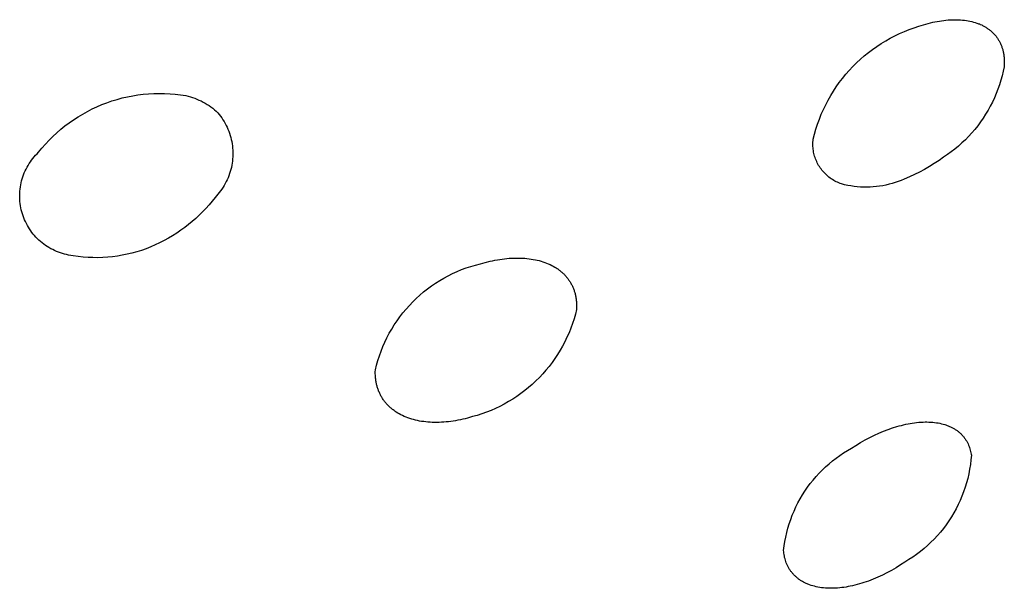
# Model space of a CAD drawing. Units: millimetres. Extents: x -383 to 414, y -1226 to 1350.
# Drawn here: x -223 to -204, y -345 to -334 of the extents above; entities that cross this region are included whole.
import ezdxf

# ---------------------------------------------------------------- set-up
doc = ezdxf.new("R2010")
doc.units = ezdxf.units.MM
doc.header["$MEASUREMENT"] = 0
doc.layers.add('Default', color=255, linetype='Continuous')

msp = doc.modelspace()

# ---------------------------------------------------------------- linework, layer by layer
at = {"layer": 'Default', "color": 7, "true_color": 0xffffff}
for p, q in [((-205.197, -333.9), (-205.105, -333.871)), ((-205.105, -333.871), (-205.059, -333.858)), ((-205.059, -333.858), (-205.013, -333.845)), ((-205.013, -333.845), (-204.966, -333.834)), ((-204.966, -333.834), (-204.919, -333.823)), ((-204.919, -333.823), (-204.876, -333.814)), ((-204.876, -333.814), (-204.833, -333.805)), ((-204.833, -333.805), (-204.789, -333.798)), ((-204.789, -333.798), (-204.746, -333.791)), ((-204.746, -333.791), (-204.702, -333.785)), ((-204.702, -333.785), (-204.658, -333.781)), ((-204.658, -333.781), (-204.614, -333.777)), ((-204.614, -333.777), (-204.57, -333.774)), ((-204.57, -333.774), (-204.531, -333.772)), ((-204.531, -333.772), (-204.491, -333.771)), ((-204.491, -333.771), (-204.451, -333.771)), ((-204.451, -333.771), (-204.411, -333.773)), ((-204.411, -333.773), (-204.372, -333.775)), ((-204.372, -333.775), (-204.332, -333.778)), ((-204.332, -333.778), (-204.293, -333.782)), ((-204.293, -333.782), (-204.253, -333.787)), ((-204.253, -333.787), (-204.218, -333.793)), ((-204.218, -333.793), (-204.184, -333.8)), ((-204.184, -333.8), (-204.149, -333.808)), ((-204.149, -333.808), (-204.115, -333.817)), ((-204.115, -333.817), (-204.081, -333.827)), ((-204.081, -333.827), (-204.047, -333.838)), ((-204.047, -333.838), (-204.03, -333.844)), ((-204.03, -333.844), (-204.014, -333.85)), ((-204.014, -333.85), (-203.997, -333.856)), ((-203.997, -333.856), (-203.981, -333.863)), ((-203.981, -333.863), (-203.951, -333.876)), ((-203.951, -333.876), (-203.937, -333.883)), ((-205.669, -334.091), (-205.576, -334.046)), ((-205.576, -334.046), (-205.481, -334.005)), ((-205.481, -334.005), (-205.385, -333.967)), ((-205.385, -333.967), (-205.287, -333.932)), ((-205.287, -333.932), (-205.197, -333.9)), ((-203.937, -333.883), (-203.923, -333.891)), ((-203.923, -333.891), (-203.908, -333.898)), ((-203.908, -333.898), (-203.894, -333.906)), ((-203.894, -333.906), (-203.88, -333.914)), ((-203.88, -333.914), (-203.866, -333.922)), ((-203.866, -333.922), (-203.853, -333.931)), ((-203.853, -333.931), (-203.839, -333.94)), ((-203.839, -333.94), (-203.826, -333.949)), ((-203.826, -333.949), (-203.813, -333.958)), ((-203.813, -333.958), (-203.8, -333.968)), ((-203.8, -333.968), (-203.787, -333.978)), ((-203.787, -333.978), (-203.775, -333.988)), ((-203.775, -333.988), (-203.763, -333.998)), ((-203.763, -333.998), (-203.751, -334.009)), ((-203.751, -334.009), (-203.74, -334.019)), ((-203.74, -334.019), (-203.729, -334.03)), ((-203.729, -334.03), (-203.718, -334.041)), ((-203.718, -334.041), (-203.707, -334.052)), ((-203.707, -334.052), (-203.697, -334.063)), ((-203.697, -334.063), (-203.687, -334.075)), ((-206.027, -334.3), (-205.94, -334.243)), ((-205.94, -334.243), (-205.851, -334.189)), ((-205.851, -334.189), (-205.761, -334.139)), ((-205.761, -334.139), (-205.669, -334.091)), ((-203.687, -334.075), (-203.677, -334.087)), ((-203.677, -334.087), (-203.667, -334.099)), ((-203.667, -334.099), (-203.658, -334.111)), ((-203.658, -334.111), (-203.649, -334.123)), ((-203.649, -334.123), (-203.64, -334.136)), ((-203.64, -334.136), (-203.631, -334.149)), ((-203.631, -334.149), (-203.623, -334.162)), ((-203.623, -334.162), (-203.615, -334.175)), ((-203.615, -334.175), (-203.607, -334.188)), ((-203.607, -334.188), (-203.6, -334.202)), ((-203.6, -334.202), (-203.592, -334.216)), ((-203.592, -334.216), (-203.585, -334.23)), ((-203.585, -334.23), (-203.579, -334.245)), ((-203.579, -334.245), (-203.572, -334.259)), ((-203.572, -334.259), (-203.566, -334.274)), ((-206.274, -334.487), (-206.194, -334.422)), ((-206.194, -334.422), (-206.111, -334.359)), ((-206.111, -334.359), (-206.027, -334.3)), ((-203.566, -334.274), (-203.56, -334.288)), ((-203.56, -334.288), (-203.555, -334.303)), ((-203.555, -334.303), (-203.549, -334.318)), ((-203.549, -334.318), (-203.545, -334.333)), ((-203.545, -334.333), (-203.54, -334.349)), ((-203.54, -334.349), (-203.535, -334.364)), ((-203.535, -334.364), (-203.531, -334.379)), ((-203.531, -334.379), (-203.528, -334.395)), ((-203.528, -334.395), (-203.524, -334.41)), ((-203.524, -334.41), (-203.521, -334.426)), ((-203.521, -334.426), (-203.518, -334.443)), ((-203.518, -334.443), (-203.515, -334.46)), ((-203.515, -334.46), (-203.512, -334.477)), ((-206.502, -334.699), (-206.428, -334.625)), ((-206.428, -334.625), (-206.352, -334.555)), ((-206.352, -334.555), (-206.274, -334.487)), ((-203.512, -334.477), (-203.51, -334.494)), ((-203.51, -334.494), (-203.508, -334.511)), ((-203.508, -334.511), (-203.506, -334.528)), ((-203.506, -334.528), (-203.504, -334.563)), ((-203.504, -334.563), (-203.503, -334.598)), ((-203.503, -334.632), (-203.504, -334.667)), ((-203.503, -334.598), (-203.503, -334.632)), ((-206.706, -334.932), (-206.641, -334.852)), ((-206.641, -334.852), (-206.572, -334.774)), ((-206.572, -334.774), (-206.502, -334.699)), ((-203.525, -334.792), (-203.546, -334.882)), ((-203.506, -334.702), (-203.525, -334.792)), ((-203.504, -334.667), (-203.506, -334.702)), ((-206.829, -335.099), (-206.769, -335.014)), ((-206.769, -335.014), (-206.706, -334.932)), ((-203.571, -334.97), (-203.599, -335.058)), ((-203.546, -334.882), (-203.571, -334.97)), ((-220.547, -335.246), (-220.442, -335.236)), ((-220.442, -335.236), (-220.336, -335.23)), ((-220.336, -335.23), (-220.23, -335.228)), ((-220.23, -335.228), (-220.124, -335.23)), ((-220.124, -335.23), (-220.018, -335.235)), ((-220.018, -335.235), (-219.913, -335.244)), ((-206.94, -335.273), (-206.886, -335.185)), ((-206.886, -335.185), (-206.829, -335.099)), ((-203.663, -335.231), (-203.699, -335.316)), ((-203.629, -335.145), (-203.663, -335.231)), ((-203.599, -335.058), (-203.629, -335.145)), ((-221.366, -335.451), (-221.267, -335.413)), ((-221.267, -335.413), (-221.167, -335.379)), ((-221.167, -335.379), (-221.066, -335.348)), ((-221.066, -335.348), (-220.964, -335.32)), ((-220.964, -335.32), (-220.861, -335.296)), ((-220.861, -335.296), (-220.757, -335.276)), ((-220.757, -335.276), (-220.652, -335.259)), ((-220.652, -335.259), (-220.547, -335.246)), ((-219.913, -335.244), (-219.808, -335.256)), ((-219.808, -335.256), (-219.703, -335.272)), ((-219.703, -335.272), (-219.659, -335.283)), ((-219.659, -335.283), (-219.615, -335.296)), ((-219.615, -335.296), (-219.572, -335.31)), ((-219.572, -335.31), (-219.529, -335.325)), ((-219.529, -335.325), (-219.487, -335.342)), ((-219.487, -335.342), (-219.445, -335.36)), ((-219.445, -335.36), (-219.404, -335.379)), ((-219.404, -335.379), (-219.363, -335.4)), ((-219.363, -335.4), (-219.324, -335.422)), ((-219.324, -335.422), (-219.285, -335.446)), ((-207.039, -335.455), (-206.991, -335.363)), ((-206.991, -335.363), (-206.94, -335.273)), ((-203.738, -335.4), (-203.78, -335.482)), ((-203.699, -335.316), (-203.738, -335.4)), ((-221.747, -335.637), (-221.654, -335.585)), ((-221.654, -335.585), (-221.56, -335.537)), ((-221.56, -335.537), (-221.464, -335.493)), ((-221.464, -335.493), (-221.366, -335.451)), ((-219.285, -335.446), (-219.246, -335.47)), ((-219.246, -335.47), (-219.209, -335.496)), ((-219.209, -335.496), (-219.172, -335.523)), ((-219.172, -335.523), (-219.137, -335.552)), ((-219.137, -335.552), (-219.102, -335.581)), ((-219.102, -335.581), (-219.074, -335.613)), ((-219.074, -335.613), (-219.046, -335.646)), ((-207.126, -335.643), (-207.084, -335.548)), ((-207.084, -335.548), (-207.039, -335.455)), ((-203.825, -335.562), (-203.873, -335.642)), ((-203.78, -335.482), (-203.825, -335.562)), ((-222.098, -335.873), (-222.013, -335.81)), ((-222.013, -335.81), (-221.926, -335.749)), ((-221.926, -335.749), (-221.837, -335.691)), ((-221.837, -335.691), (-221.747, -335.637)), ((-219.046, -335.646), (-219.02, -335.68)), ((-219.02, -335.68), (-218.995, -335.715)), ((-218.995, -335.715), (-218.971, -335.75)), ((-218.971, -335.75), (-218.949, -335.786)), ((-218.949, -335.786), (-218.927, -335.824)), ((-218.927, -335.824), (-218.907, -335.861)), ((-207.2, -335.837), (-207.164, -335.739)), ((-207.164, -335.739), (-207.126, -335.643)), ((-203.975, -335.795), (-204.03, -335.869)), ((-203.923, -335.719), (-203.975, -335.795)), ((-203.873, -335.642), (-203.923, -335.719)), ((-222.338, -336.081), (-222.26, -336.009)), ((-222.26, -336.009), (-222.18, -335.94)), ((-222.18, -335.94), (-222.098, -335.873)), ((-218.907, -335.861), (-218.889, -335.9)), ((-218.889, -335.9), (-218.871, -335.939)), ((-218.871, -335.939), (-218.855, -335.979)), ((-218.855, -335.979), (-218.841, -336.019)), ((-218.841, -336.019), (-218.827, -336.06)), ((-207.26, -336.035), (-207.232, -335.935)), ((-207.232, -335.935), (-207.2, -335.837)), ((-204.148, -336.011), (-204.21, -336.079)), ((-204.088, -335.941), (-204.148, -336.011)), ((-204.03, -335.869), (-204.088, -335.941)), ((-222.485, -336.233), (-222.413, -336.156)), ((-222.413, -336.156), (-222.338, -336.081)), ((-218.827, -336.06), (-218.816, -336.101)), ((-218.816, -336.101), (-218.805, -336.142)), ((-218.805, -336.142), (-218.796, -336.184)), ((-218.796, -336.184), (-218.789, -336.226)), ((-207.291, -336.22), (-207.29, -336.192)), ((-207.29, -336.192), (-207.288, -336.163)), ((-207.288, -336.163), (-207.285, -336.135)), ((-207.285, -336.135), (-207.26, -336.035)), ((-204.341, -336.209), (-204.41, -336.27)), ((-204.274, -336.145), (-204.341, -336.209)), ((-204.21, -336.079), (-204.274, -336.145)), ((-222.651, -336.424), (-222.621, -336.395)), ((-222.621, -336.395), (-222.555, -336.313)), ((-222.555, -336.313), (-222.485, -336.233)), ((-218.789, -336.226), (-218.783, -336.269)), ((-218.783, -336.269), (-218.778, -336.311)), ((-218.778, -336.311), (-218.775, -336.354)), ((-218.775, -336.354), (-218.774, -336.397)), ((-218.774, -336.397), (-218.773, -336.439)), ((-207.291, -336.248), (-207.291, -336.22)), ((-207.29, -336.277), (-207.291, -336.248)), ((-207.288, -336.305), (-207.29, -336.277)), ((-207.286, -336.333), (-207.288, -336.305)), ((-207.282, -336.361), (-207.286, -336.333)), ((-207.277, -336.389), (-207.282, -336.361)), ((-207.271, -336.417), (-207.277, -336.389)), ((-204.553, -336.386), (-204.628, -336.441)), ((-204.481, -336.33), (-204.553, -336.386)), ((-204.41, -336.27), (-204.481, -336.33)), ((-222.806, -336.618), (-222.783, -336.583)), ((-222.783, -336.583), (-222.759, -336.55)), ((-222.759, -336.55), (-222.734, -336.517)), ((-222.734, -336.517), (-222.707, -336.485)), ((-222.707, -336.485), (-222.68, -336.454)), ((-222.68, -336.454), (-222.651, -336.424)), ((-218.782, -336.567), (-218.788, -336.61)), ((-218.778, -336.525), (-218.782, -336.567)), ((-218.775, -336.482), (-218.778, -336.525)), ((-218.773, -336.439), (-218.775, -336.482)), ((-207.265, -336.444), (-207.271, -336.417)), ((-207.257, -336.472), (-207.265, -336.444)), ((-207.248, -336.499), (-207.257, -336.472)), ((-207.239, -336.525), (-207.248, -336.499)), ((-207.229, -336.552), (-207.239, -336.525)), ((-207.217, -336.578), (-207.229, -336.552)), ((-207.205, -336.603), (-207.217, -336.578)), ((-207.192, -336.628), (-207.205, -336.603)), ((-204.795, -336.557), (-204.889, -336.619)), ((-204.704, -336.492), (-204.795, -336.557)), ((-204.628, -336.441), (-204.704, -336.492)), ((-222.917, -336.84), (-222.902, -336.801)), ((-222.902, -336.801), (-222.885, -336.763)), ((-222.885, -336.763), (-222.867, -336.726)), ((-222.867, -336.726), (-222.848, -336.689)), ((-222.848, -336.689), (-222.828, -336.653)), ((-222.828, -336.653), (-222.806, -336.618)), ((-218.825, -336.777), (-218.838, -336.817)), ((-218.814, -336.735), (-218.825, -336.777)), ((-218.804, -336.694), (-218.814, -336.735)), ((-218.795, -336.652), (-218.804, -336.694)), ((-218.788, -336.61), (-218.795, -336.652)), ((-207.178, -336.653), (-207.192, -336.628)), ((-207.163, -336.677), (-207.178, -336.653)), ((-207.148, -336.701), (-207.163, -336.677)), ((-207.131, -336.724), (-207.148, -336.701)), ((-207.114, -336.747), (-207.131, -336.724)), ((-207.096, -336.768), (-207.114, -336.747)), ((-207.078, -336.79), (-207.096, -336.768)), ((-207.058, -336.81), (-207.078, -336.79)), ((-205.179, -336.786), (-205.28, -336.835)), ((-205.081, -336.734), (-205.179, -336.786)), ((-204.984, -336.678), (-205.081, -336.734)), ((-204.889, -336.619), (-204.984, -336.678)), ((-222.965, -336.998), (-222.955, -336.958)), ((-222.955, -336.958), (-222.944, -336.918)), ((-222.944, -336.918), (-222.931, -336.879)), ((-222.931, -336.879), (-222.917, -336.84)), ((-218.904, -336.975), (-218.924, -337.013)), ((-218.886, -336.937), (-218.904, -336.975)), ((-218.869, -336.897), (-218.886, -336.937)), ((-218.853, -336.858), (-218.869, -336.897)), ((-218.838, -336.817), (-218.853, -336.858)), ((-207.038, -336.83), (-207.058, -336.81)), ((-207.017, -336.85), (-207.038, -336.83)), ((-206.996, -336.868), (-207.017, -336.85)), ((-206.974, -336.886), (-206.996, -336.868)), ((-206.951, -336.903), (-206.974, -336.886)), ((-206.928, -336.919), (-206.951, -336.903)), ((-206.904, -336.935), (-206.928, -336.919)), ((-206.88, -336.949), (-206.904, -336.935)), ((-206.855, -336.963), (-206.88, -336.949)), ((-206.83, -336.976), (-206.855, -336.963)), ((-206.804, -336.988), (-206.83, -336.976)), ((-206.778, -336.999), (-206.804, -336.988)), ((-205.662, -336.993), (-205.723, -337.012)), ((-205.602, -336.972), (-205.662, -336.993)), ((-205.543, -336.949), (-205.602, -336.972)), ((-205.485, -336.924), (-205.543, -336.949)), ((-205.382, -336.881), (-205.485, -336.924)), ((-205.28, -336.835), (-205.382, -336.881)), ((-222.993, -337.203), (-222.99, -337.162)), ((-222.99, -337.162), (-222.986, -337.121)), ((-222.986, -337.121), (-222.98, -337.08)), ((-222.98, -337.08), (-222.973, -337.039)), ((-222.973, -337.039), (-222.965, -336.998)), ((-219.042, -337.191), (-219.069, -337.224)), ((-219.016, -337.157), (-219.042, -337.191)), ((-218.991, -337.123), (-219.016, -337.157)), ((-218.967, -337.087), (-218.991, -337.123)), ((-218.945, -337.05), (-218.967, -337.087)), ((-218.924, -337.013), (-218.945, -337.05)), ((-206.752, -337.009), (-206.778, -336.999)), ((-206.725, -337.019), (-206.752, -337.009)), ((-206.664, -337.035), (-206.725, -337.019)), ((-206.602, -337.048), (-206.664, -337.035)), ((-206.539, -337.06), (-206.602, -337.048)), ((-206.477, -337.069), (-206.539, -337.06)), ((-206.414, -337.076), (-206.477, -337.069)), ((-206.35, -337.081), (-206.414, -337.076)), ((-206.287, -337.084), (-206.35, -337.081)), ((-206.223, -337.085), (-206.287, -337.084)), ((-206.16, -337.083), (-206.223, -337.085)), ((-206.097, -337.08), (-206.16, -337.083)), ((-206.034, -337.074), (-206.097, -337.08)), ((-205.971, -337.066), (-206.034, -337.074)), ((-205.908, -337.055), (-205.971, -337.066)), ((-205.846, -337.043), (-205.908, -337.055)), ((-205.784, -337.028), (-205.846, -337.043)), ((-205.723, -337.012), (-205.784, -337.028)), ((-222.994, -337.245), (-222.993, -337.203)), ((-222.994, -337.286), (-222.994, -337.245)), ((-222.992, -337.327), (-222.994, -337.286)), ((-222.989, -337.369), (-222.992, -337.327)), ((-222.984, -337.41), (-222.989, -337.369)), ((-219.184, -337.362), (-219.244, -337.435)), ((-219.127, -337.288), (-219.184, -337.362)), ((-219.097, -337.257), (-219.127, -337.288)), ((-219.069, -337.224), (-219.097, -337.257)), ((-222.978, -337.451), (-222.984, -337.41)), ((-222.971, -337.492), (-222.978, -337.451)), ((-222.962, -337.532), (-222.971, -337.492)), ((-222.952, -337.572), (-222.962, -337.532)), ((-222.94, -337.612), (-222.952, -337.572)), ((-219.372, -337.574), (-219.439, -337.64)), ((-219.307, -337.505), (-219.372, -337.574)), ((-219.244, -337.435), (-219.307, -337.505)), ((-222.927, -337.651), (-222.94, -337.612)), ((-222.913, -337.69), (-222.927, -337.651)), ((-222.897, -337.729), (-222.913, -337.69)), ((-222.88, -337.766), (-222.897, -337.729)), ((-222.862, -337.804), (-222.88, -337.766)), ((-219.58, -337.765), (-219.653, -337.825)), ((-219.508, -337.704), (-219.58, -337.765)), ((-219.439, -337.64), (-219.508, -337.704)), ((-222.842, -337.84), (-222.862, -337.804)), ((-222.821, -337.876), (-222.842, -337.84)), ((-222.799, -337.911), (-222.821, -337.876)), ((-222.776, -337.945), (-222.799, -337.911)), ((-222.752, -337.978), (-222.776, -337.945)), ((-219.805, -337.935), (-219.885, -337.991)), ((-219.728, -337.881), (-219.805, -337.935)), ((-219.653, -337.825), (-219.728, -337.881)), ((-222.726, -338.011), (-222.752, -337.978)), ((-222.699, -338.043), (-222.726, -338.011)), ((-222.671, -338.073), (-222.699, -338.043)), ((-222.642, -338.103), (-222.671, -338.073)), ((-222.612, -338.132), (-222.642, -338.103)), ((-222.582, -338.159), (-222.612, -338.132)), ((-222.55, -338.186), (-222.582, -338.159)), ((-220.136, -338.142), (-220.223, -338.186)), ((-220.051, -338.094), (-220.136, -338.142)), ((-219.967, -338.044), (-220.051, -338.094)), ((-219.885, -337.991), (-219.967, -338.044)), ((-222.517, -338.211), (-222.55, -338.186)), ((-222.483, -338.235), (-222.517, -338.211)), ((-222.449, -338.258), (-222.483, -338.235)), ((-222.414, -338.28), (-222.449, -338.258)), ((-222.378, -338.301), (-222.414, -338.28)), ((-222.341, -338.32), (-222.378, -338.301)), ((-222.304, -338.338), (-222.341, -338.32)), ((-222.266, -338.355), (-222.304, -338.338)), ((-222.228, -338.37), (-222.266, -338.355)), ((-220.584, -338.334), (-220.677, -338.363)), ((-220.492, -338.302), (-220.584, -338.334)), ((-220.401, -338.266), (-220.492, -338.302)), ((-220.311, -338.228), (-220.401, -338.266)), ((-220.223, -338.186), (-220.311, -338.228)), ((-222.189, -338.384), (-222.228, -338.37)), ((-222.149, -338.397), (-222.189, -338.384)), ((-222.109, -338.408), (-222.149, -338.397)), ((-222.069, -338.418), (-222.109, -338.408)), ((-222.028, -338.427), (-222.069, -338.418)), ((-221.932, -338.444), (-222.028, -338.427)), ((-221.836, -338.457), (-221.932, -338.444)), ((-221.739, -338.468), (-221.836, -338.457)), ((-221.641, -338.475), (-221.739, -338.468)), ((-221.544, -338.478), (-221.641, -338.475)), ((-221.446, -338.479), (-221.544, -338.478)), ((-221.349, -338.476), (-221.446, -338.479)), ((-221.252, -338.47), (-221.349, -338.476)), ((-221.155, -338.46), (-221.252, -338.47)), ((-221.058, -338.447), (-221.155, -338.46)), ((-220.962, -338.431), (-221.058, -338.447)), ((-220.866, -338.412), (-220.962, -338.431)), ((-220.771, -338.389), (-220.866, -338.412)), ((-220.677, -338.363), (-220.771, -338.389)), ((-213.778, -338.573), (-213.682, -338.55)), ((-213.682, -338.55), (-213.634, -338.539)), ((-213.634, -338.539), (-213.586, -338.529)), ((-213.586, -338.529), (-213.537, -338.521)), ((-213.537, -338.521), (-213.488, -338.513)), ((-213.488, -338.513), (-213.442, -338.506)), ((-213.442, -338.506), (-213.397, -338.501)), ((-213.397, -338.501), (-213.351, -338.496)), ((-213.351, -338.496), (-213.305, -338.492)), ((-213.305, -338.492), (-213.259, -338.489)), ((-213.259, -338.489), (-213.213, -338.487)), ((-213.213, -338.487), (-213.167, -338.486)), ((-213.167, -338.486), (-213.121, -338.486)), ((-213.121, -338.486), (-213.078, -338.487)), ((-213.078, -338.487), (-213.036, -338.489)), ((-213.036, -338.489), (-212.994, -338.491)), ((-212.994, -338.491), (-212.952, -338.495)), ((-212.952, -338.495), (-212.91, -338.5)), ((-212.91, -338.5), (-212.868, -338.506)), ((-212.868, -338.506), (-212.827, -338.512)), ((-212.827, -338.512), (-212.785, -338.52)), ((-212.785, -338.52), (-212.748, -338.529)), ((-212.748, -338.529), (-212.711, -338.538)), ((-212.711, -338.538), (-212.674, -338.548)), ((-212.674, -338.548), (-212.637, -338.559)), ((-214.335, -338.753), (-214.245, -338.716)), ((-214.245, -338.716), (-214.154, -338.682)), ((-214.154, -338.682), (-214.061, -338.652)), ((-214.061, -338.652), (-213.968, -338.624)), ((-213.968, -338.624), (-213.874, -338.6)), ((-213.874, -338.6), (-213.778, -338.573)), ((-212.637, -338.559), (-212.601, -338.572)), ((-212.601, -338.572), (-212.565, -338.585)), ((-212.565, -338.585), (-212.53, -338.599)), ((-212.53, -338.599), (-212.495, -338.615)), ((-212.495, -338.615), (-212.463, -338.631)), ((-212.463, -338.631), (-212.432, -338.647)), ((-212.432, -338.647), (-212.402, -338.664)), ((-212.402, -338.664), (-212.372, -338.683)), ((-212.372, -338.683), (-212.357, -338.692)), ((-212.357, -338.692), (-212.343, -338.702)), ((-212.343, -338.702), (-212.328, -338.713)), ((-212.328, -338.713), (-212.314, -338.723)), ((-212.314, -338.723), (-212.3, -338.734)), ((-212.3, -338.734), (-212.287, -338.745)), ((-212.287, -338.745), (-212.273, -338.756)), ((-214.762, -338.984), (-214.68, -338.932)), ((-214.68, -338.932), (-214.596, -338.883)), ((-214.596, -338.883), (-214.51, -338.837)), ((-214.51, -338.837), (-214.423, -338.794)), ((-214.423, -338.794), (-214.335, -338.753)), ((-212.273, -338.756), (-212.26, -338.767)), ((-212.26, -338.767), (-212.248, -338.778)), ((-212.248, -338.778), (-212.235, -338.79)), ((-212.235, -338.79), (-212.223, -338.801)), ((-212.223, -338.801), (-212.212, -338.813)), ((-212.212, -338.813), (-212.2, -338.825)), ((-212.2, -338.825), (-212.189, -338.837)), ((-212.189, -338.837), (-212.178, -338.85)), ((-212.178, -338.85), (-212.167, -338.863)), ((-212.167, -338.863), (-212.157, -338.875)), ((-212.157, -338.875), (-212.146, -338.889)), ((-212.146, -338.889), (-212.136, -338.902)), ((-212.136, -338.902), (-212.127, -338.915)), ((-212.127, -338.915), (-212.117, -338.929)), ((-212.117, -338.929), (-212.108, -338.943)), ((-212.108, -338.943), (-212.099, -338.957)), ((-214.997, -339.157), (-214.921, -339.097)), ((-214.921, -339.097), (-214.843, -339.039)), ((-214.843, -339.039), (-214.762, -338.984)), ((-212.099, -338.957), (-212.09, -338.971)), ((-212.09, -338.971), (-212.082, -338.986)), ((-212.082, -338.986), (-212.074, -339)), ((-212.074, -339), (-212.066, -339.015)), ((-212.066, -339.015), (-212.059, -339.03)), ((-212.059, -339.03), (-212.051, -339.045)), ((-212.051, -339.045), (-212.045, -339.061)), ((-212.045, -339.061), (-212.038, -339.076)), ((-212.038, -339.076), (-212.032, -339.092)), ((-212.032, -339.092), (-212.026, -339.107)), ((-212.026, -339.107), (-212.02, -339.123)), ((-212.02, -339.123), (-212.015, -339.139)), ((-212.015, -339.139), (-212.01, -339.155)), ((-215.213, -339.354), (-215.143, -339.286)), ((-215.143, -339.286), (-215.071, -339.22)), ((-215.071, -339.22), (-214.997, -339.157)), ((-212.01, -339.155), (-212.005, -339.171)), ((-212.005, -339.171), (-212.001, -339.187)), ((-212.001, -339.187), (-211.996, -339.204)), ((-211.996, -339.204), (-211.993, -339.22)), ((-211.993, -339.22), (-211.989, -339.237)), ((-211.989, -339.237), (-211.985, -339.255)), ((-211.985, -339.255), (-211.982, -339.272)), ((-211.982, -339.272), (-211.98, -339.29)), ((-211.98, -339.29), (-211.977, -339.308)), ((-211.977, -339.308), (-211.975, -339.325)), ((-211.975, -339.325), (-211.973, -339.343)), ((-215.407, -339.571), (-215.345, -339.497)), ((-215.345, -339.497), (-215.28, -339.424)), ((-215.28, -339.424), (-215.213, -339.354)), ((-211.971, -339.504), (-211.994, -339.598)), ((-211.973, -339.343), (-211.972, -339.361)), ((-211.972, -339.361), (-211.97, -339.397)), ((-211.969, -339.468), (-211.971, -339.504)), ((-211.97, -339.397), (-211.969, -339.432)), ((-211.969, -339.432), (-211.969, -339.468)), ((-215.524, -339.727), (-215.467, -339.648)), ((-215.467, -339.648), (-215.407, -339.571)), ((-212.021, -339.691), (-212.051, -339.783)), ((-211.994, -339.598), (-212.021, -339.691)), ((-215.677, -339.975), (-215.629, -339.891)), ((-215.629, -339.891), (-215.578, -339.808)), ((-215.578, -339.808), (-215.524, -339.727)), ((-212.084, -339.875), (-212.12, -339.965)), ((-212.051, -339.783), (-212.084, -339.875)), ((-215.765, -340.149), (-215.723, -340.062)), ((-215.723, -340.062), (-215.677, -339.975)), ((-212.16, -340.054), (-212.202, -340.141)), ((-212.12, -339.965), (-212.16, -340.054)), ((-215.84, -340.328), (-215.804, -340.238)), ((-215.804, -340.238), (-215.765, -340.149)), ((-212.247, -340.227), (-212.295, -340.311)), ((-212.202, -340.141), (-212.247, -340.227)), ((-215.903, -340.513), (-215.873, -340.42)), ((-215.873, -340.42), (-215.84, -340.328)), ((-212.399, -340.475), (-212.456, -340.554)), ((-212.346, -340.394), (-212.399, -340.475)), ((-212.295, -340.311), (-212.346, -340.394)), ((-215.953, -340.701), (-215.93, -340.606)), ((-215.93, -340.606), (-215.903, -340.513)), ((-212.515, -340.631), (-212.576, -340.706)), ((-212.456, -340.554), (-212.515, -340.631)), ((-215.954, -340.737), (-215.953, -340.701)), ((-215.954, -340.773), (-215.954, -340.737)), ((-215.953, -340.809), (-215.954, -340.773)), ((-215.951, -340.845), (-215.953, -340.809)), ((-215.949, -340.863), (-215.951, -340.845)), ((-215.947, -340.881), (-215.949, -340.863)), ((-215.945, -340.898), (-215.947, -340.881)), ((-212.707, -340.85), (-212.775, -340.918)), ((-212.64, -340.779), (-212.707, -340.85)), ((-212.576, -340.706), (-212.64, -340.779)), ((-215.942, -340.916), (-215.945, -340.898)), ((-215.939, -340.934), (-215.942, -340.916)), ((-215.936, -340.952), (-215.939, -340.934)), ((-215.932, -340.969), (-215.936, -340.952)), ((-215.929, -340.987), (-215.932, -340.969)), ((-215.925, -341.003), (-215.929, -340.987)), ((-215.92, -341.02), (-215.925, -341.003)), ((-215.915, -341.036), (-215.92, -341.02)), ((-215.911, -341.053), (-215.915, -341.036)), ((-215.905, -341.069), (-215.911, -341.053)), ((-215.9, -341.085), (-215.905, -341.069)), ((-215.894, -341.101), (-215.9, -341.085)), ((-212.92, -341.048), (-212.995, -341.109)), ((-212.846, -340.985), (-212.92, -341.048)), ((-212.775, -340.918), (-212.846, -340.985)), ((-215.888, -341.117), (-215.894, -341.101)), ((-215.881, -341.133), (-215.888, -341.117)), ((-215.874, -341.148), (-215.881, -341.133)), ((-215.867, -341.164), (-215.874, -341.148)), ((-215.86, -341.179), (-215.867, -341.164)), ((-215.852, -341.194), (-215.86, -341.179)), ((-215.844, -341.209), (-215.852, -341.194)), ((-215.836, -341.224), (-215.844, -341.209)), ((-215.827, -341.239), (-215.836, -341.224)), ((-215.818, -341.254), (-215.827, -341.239)), ((-215.809, -341.268), (-215.818, -341.254)), ((-215.8, -341.282), (-215.809, -341.268)), ((-215.79, -341.296), (-215.8, -341.282)), ((-213.233, -341.277), (-213.316, -341.327)), ((-213.152, -341.224), (-213.233, -341.277)), ((-213.073, -341.168), (-213.152, -341.224)), ((-212.995, -341.109), (-213.073, -341.168)), ((-215.78, -341.31), (-215.79, -341.296)), ((-215.77, -341.323), (-215.78, -341.31)), ((-215.759, -341.337), (-215.77, -341.323)), ((-215.748, -341.35), (-215.759, -341.337)), ((-215.737, -341.363), (-215.748, -341.35)), ((-215.726, -341.375), (-215.737, -341.363)), ((-215.715, -341.388), (-215.726, -341.375)), ((-215.703, -341.4), (-215.715, -341.388)), ((-215.691, -341.412), (-215.703, -341.4)), ((-215.679, -341.424), (-215.691, -341.412)), ((-215.666, -341.436), (-215.679, -341.424)), ((-215.654, -341.447), (-215.666, -341.436)), ((-215.64, -341.459), (-215.654, -341.447)), ((-215.626, -341.47), (-215.64, -341.459)), ((-215.612, -341.481), (-215.626, -341.47)), ((-213.575, -341.461), (-213.664, -341.5)), ((-213.487, -341.42), (-213.575, -341.461)), ((-213.401, -341.375), (-213.487, -341.42)), ((-213.316, -341.327), (-213.401, -341.375)), ((-215.598, -341.492), (-215.612, -341.481)), ((-215.584, -341.503), (-215.598, -341.492)), ((-215.569, -341.513), (-215.584, -341.503)), ((-215.555, -341.523), (-215.569, -341.513)), ((-215.54, -341.533), (-215.555, -341.523)), ((-215.51, -341.552), (-215.54, -341.533)), ((-215.479, -341.57), (-215.51, -341.552)), ((-215.447, -341.587), (-215.479, -341.57)), ((-215.415, -341.603), (-215.447, -341.587)), ((-215.38, -341.619), (-215.415, -341.603)), ((-215.344, -341.634), (-215.38, -341.619)), ((-215.308, -341.648), (-215.344, -341.634)), ((-215.271, -341.661), (-215.308, -341.648)), ((-215.234, -341.672), (-215.271, -341.661)), ((-215.197, -341.683), (-215.234, -341.672)), ((-214.174, -341.664), (-214.222, -341.675)), ((-214.126, -341.651), (-214.174, -341.664)), ((-214.031, -341.624), (-214.126, -341.651)), ((-213.938, -341.598), (-214.031, -341.624)), ((-213.845, -341.568), (-213.938, -341.598)), ((-213.754, -341.536), (-213.845, -341.568)), ((-213.664, -341.5), (-213.754, -341.536)), ((-215.159, -341.693), (-215.197, -341.683)), ((-215.122, -341.701), (-215.159, -341.693)), ((-215.08, -341.71), (-215.122, -341.701)), ((-215.038, -341.717), (-215.08, -341.71)), ((-214.996, -341.723), (-215.038, -341.717)), ((-214.954, -341.728), (-214.996, -341.723)), ((-214.912, -341.732), (-214.954, -341.728)), ((-214.869, -341.735), (-214.912, -341.732)), ((-214.827, -341.737), (-214.869, -341.735)), ((-214.784, -341.738), (-214.827, -341.737)), ((-214.738, -341.738), (-214.784, -341.738)), ((-214.692, -341.737), (-214.738, -341.738)), ((-214.646, -341.735), (-214.692, -341.737)), ((-214.6, -341.733), (-214.646, -341.735)), ((-214.554, -341.729), (-214.6, -341.733)), ((-214.508, -341.724), (-214.554, -341.729)), ((-214.462, -341.719), (-214.508, -341.724)), ((-214.416, -341.712), (-214.462, -341.719)), ((-214.368, -341.704), (-214.416, -341.712)), ((-214.319, -341.695), (-214.368, -341.704)), ((-214.27, -341.686), (-214.319, -341.695)), ((-214.222, -341.675), (-214.27, -341.686)), ((-205.803, -341.878), (-205.716, -341.848)), ((-205.716, -341.848), (-205.629, -341.821)), ((-205.629, -341.821), (-205.585, -341.808)), ((-205.585, -341.808), (-205.541, -341.796)), ((-205.541, -341.796), (-205.496, -341.786)), ((-205.496, -341.786), (-205.452, -341.775)), ((-205.452, -341.775), (-205.409, -341.767)), ((-205.409, -341.767), (-205.367, -341.759)), ((-205.367, -341.759), (-205.324, -341.752)), ((-205.324, -341.752), (-205.281, -341.745)), ((-205.281, -341.745), (-205.239, -341.74)), ((-205.239, -341.74), (-205.196, -341.736)), ((-205.196, -341.736), (-205.153, -341.733)), ((-205.153, -341.733), (-205.109, -341.73)), ((-205.109, -341.73), (-205.072, -341.729)), ((-205.072, -341.729), (-205.034, -341.729)), ((-205.034, -341.729), (-204.996, -341.73)), ((-204.996, -341.73), (-204.958, -341.732)), ((-204.958, -341.732), (-204.921, -341.734)), ((-204.921, -341.734), (-204.883, -341.738)), ((-204.883, -341.738), (-204.846, -341.743)), ((-204.846, -341.743), (-204.809, -341.749)), ((-204.809, -341.749), (-204.776, -341.756)), ((-204.776, -341.756), (-204.743, -341.763)), ((-204.743, -341.763), (-204.711, -341.771)), ((-204.711, -341.771), (-204.679, -341.781)), ((-204.679, -341.781), (-204.663, -341.786)), ((-204.663, -341.786), (-204.647, -341.791)), ((-204.647, -341.791), (-204.631, -341.797)), ((-204.631, -341.797), (-204.615, -341.803)), ((-204.615, -341.803), (-204.6, -341.809)), ((-204.6, -341.809), (-204.585, -341.816)), ((-204.585, -341.816), (-204.569, -341.823)), ((-204.569, -341.823), (-204.554, -341.83)), ((-204.554, -341.83), (-204.541, -341.837)), ((-204.541, -341.837), (-204.527, -341.844)), ((-204.527, -341.844), (-204.514, -341.851)), ((-204.514, -341.851), (-204.5, -341.859)), ((-204.5, -341.859), (-204.487, -341.867)), ((-204.487, -341.867), (-204.474, -341.875)), ((-206.256, -342.085), (-206.162, -342.035)), ((-206.162, -342.035), (-206.074, -341.992)), ((-206.074, -341.992), (-205.984, -341.951)), ((-205.984, -341.951), (-205.894, -341.913)), ((-205.894, -341.913), (-205.803, -341.878)), ((-204.474, -341.875), (-204.462, -341.883)), ((-204.462, -341.883), (-204.449, -341.892)), ((-204.449, -341.892), (-204.437, -341.901)), ((-204.437, -341.901), (-204.424, -341.91)), ((-204.424, -341.91), (-204.412, -341.919)), ((-204.412, -341.919), (-204.401, -341.929)), ((-204.401, -341.929), (-204.389, -341.939)), ((-204.389, -341.939), (-204.378, -341.949)), ((-204.378, -341.949), (-204.366, -341.959)), ((-204.366, -341.959), (-204.355, -341.97)), ((-204.355, -341.97), (-204.345, -341.981)), ((-204.345, -341.981), (-204.335, -341.991)), ((-204.335, -341.991), (-204.325, -342.003)), ((-204.325, -342.003), (-204.315, -342.014)), ((-204.315, -342.014), (-204.306, -342.025)), ((-204.306, -342.025), (-204.297, -342.037)), ((-204.297, -342.037), (-204.288, -342.049)), ((-204.288, -342.049), (-204.279, -342.061)), ((-204.279, -342.061), (-204.271, -342.074)), ((-206.607, -342.295), (-206.529, -342.25)), ((-206.529, -342.25), (-206.439, -342.192)), ((-206.439, -342.192), (-206.348, -342.137)), ((-206.348, -342.137), (-206.256, -342.085)), ((-204.271, -342.074), (-204.263, -342.086)), ((-204.263, -342.086), (-204.255, -342.099)), ((-204.255, -342.099), (-204.247, -342.111)), ((-204.247, -342.111), (-204.24, -342.124)), ((-204.24, -342.124), (-204.233, -342.138)), ((-204.233, -342.138), (-204.226, -342.151)), ((-204.226, -342.151), (-204.22, -342.164)), ((-204.22, -342.164), (-204.21, -342.188)), ((-204.21, -342.188), (-204.2, -342.212)), ((-204.2, -342.212), (-204.191, -342.237)), ((-204.191, -342.237), (-204.183, -342.262)), ((-206.903, -342.5), (-206.832, -342.445)), ((-206.832, -342.445), (-206.759, -342.392)), ((-206.759, -342.392), (-206.684, -342.342)), ((-206.684, -342.342), (-206.607, -342.295)), ((-204.183, -342.262), (-204.176, -342.287)), ((-204.176, -342.287), (-204.169, -342.312)), ((-204.169, -342.312), (-204.163, -342.337)), ((-204.163, -342.337), (-204.159, -342.363)), ((-204.155, -342.389), (-204.163, -342.481)), ((-204.159, -342.363), (-204.155, -342.389)), ((-207.105, -342.679), (-207.04, -342.617)), ((-207.04, -342.617), (-206.973, -342.557)), ((-206.973, -342.557), (-206.903, -342.5)), ((-204.174, -342.573), (-204.189, -342.664)), ((-204.163, -342.481), (-204.174, -342.573)), ((-207.288, -342.879), (-207.229, -342.81)), ((-207.229, -342.81), (-207.169, -342.744)), ((-207.169, -342.744), (-207.105, -342.679)), ((-204.206, -342.755), (-204.227, -342.845)), ((-204.189, -342.664), (-204.206, -342.755)), ((-207.449, -343.096), (-207.398, -343.022)), ((-207.398, -343.022), (-207.344, -342.949)), ((-207.344, -342.949), (-207.288, -342.879)), ((-204.278, -343.022), (-204.308, -343.11)), ((-204.251, -342.934), (-204.278, -343.022)), ((-204.227, -342.845), (-204.251, -342.934)), ((-207.543, -343.249), (-207.497, -343.172)), ((-207.497, -343.172), (-207.449, -343.096)), ((-204.341, -343.196), (-204.377, -343.281)), ((-204.308, -343.11), (-204.341, -343.196)), ((-207.665, -343.491), (-207.627, -343.409)), ((-207.627, -343.409), (-207.587, -343.328)), ((-207.587, -343.328), (-207.543, -343.249)), ((-204.416, -343.365), (-204.458, -343.447)), ((-204.377, -343.281), (-204.416, -343.365)), ((-207.732, -343.658), (-207.7, -343.574)), ((-207.7, -343.574), (-207.665, -343.491)), ((-204.55, -343.608), (-204.601, -343.685)), ((-204.503, -343.528), (-204.55, -343.608)), ((-204.458, -343.447), (-204.503, -343.528)), ((-207.787, -343.83), (-207.761, -343.744)), ((-207.761, -343.744), (-207.732, -343.658)), ((-204.654, -343.761), (-204.709, -343.835)), ((-204.601, -343.685), (-204.654, -343.761)), ((-207.847, -344.093), (-207.83, -344.005)), ((-207.83, -344.005), (-207.81, -343.917)), ((-207.81, -343.917), (-207.787, -343.83)), ((-204.827, -343.977), (-204.89, -344.045)), ((-204.767, -343.907), (-204.827, -343.977)), ((-204.709, -343.835), (-204.767, -343.907)), ((-207.872, -344.272), (-207.861, -344.182)), ((-207.861, -344.182), (-207.847, -344.093)), ((-205.023, -344.174), (-205.092, -344.235)), ((-204.955, -344.11), (-205.023, -344.174)), ((-204.89, -344.045), (-204.955, -344.11)), ((-207.87, -344.299), (-207.872, -344.272)), ((-207.866, -344.327), (-207.87, -344.299)), ((-207.862, -344.354), (-207.866, -344.327)), ((-207.857, -344.382), (-207.862, -344.354)), ((-207.851, -344.409), (-207.857, -344.382)), ((-205.313, -344.402), (-205.39, -344.453)), ((-205.238, -344.349), (-205.313, -344.402)), ((-205.164, -344.293), (-205.238, -344.349)), ((-205.092, -344.235), (-205.164, -344.293)), ((-207.844, -344.436), (-207.851, -344.409)), ((-207.836, -344.462), (-207.844, -344.436)), ((-207.828, -344.489), (-207.836, -344.462)), ((-207.818, -344.515), (-207.828, -344.489)), ((-207.808, -344.54), (-207.818, -344.515)), ((-207.797, -344.566), (-207.808, -344.54)), ((-207.79, -344.58), (-207.797, -344.566)), ((-207.783, -344.593), (-207.79, -344.58)), ((-207.776, -344.607), (-207.783, -344.593)), ((-205.557, -344.558), (-205.645, -344.613)), ((-205.469, -344.501), (-205.557, -344.558)), ((-205.39, -344.453), (-205.469, -344.501)), ((-207.768, -344.62), (-207.776, -344.607)), ((-207.761, -344.633), (-207.768, -344.62)), ((-207.753, -344.646), (-207.761, -344.633)), ((-207.744, -344.659), (-207.753, -344.646)), ((-207.736, -344.671), (-207.744, -344.659)), ((-207.727, -344.684), (-207.736, -344.671)), ((-207.717, -344.696), (-207.727, -344.684)), ((-207.708, -344.708), (-207.717, -344.696)), ((-207.698, -344.719), (-207.708, -344.708)), ((-207.688, -344.731), (-207.698, -344.719)), ((-207.678, -344.742), (-207.688, -344.731)), ((-207.668, -344.753), (-207.678, -344.742)), ((-207.657, -344.764), (-207.668, -344.753)), ((-207.646, -344.775), (-207.657, -344.764)), ((-207.634, -344.786), (-207.646, -344.775)), ((-207.623, -344.796), (-207.634, -344.786)), ((-205.917, -344.76), (-206.007, -344.801)), ((-205.827, -344.715), (-205.917, -344.76)), ((-205.736, -344.665), (-205.827, -344.715)), ((-205.645, -344.613), (-205.736, -344.665)), ((-207.611, -344.807), (-207.623, -344.796)), ((-207.599, -344.817), (-207.611, -344.807)), ((-207.586, -344.826), (-207.599, -344.817)), ((-207.574, -344.836), (-207.586, -344.826)), ((-207.561, -344.845), (-207.574, -344.836)), ((-207.548, -344.854), (-207.561, -344.845)), ((-207.535, -344.863), (-207.548, -344.854)), ((-207.522, -344.871), (-207.535, -344.863)), ((-207.508, -344.879), (-207.522, -344.871)), ((-207.495, -344.887), (-207.508, -344.879)), ((-207.481, -344.895), (-207.495, -344.887)), ((-207.467, -344.902), (-207.481, -344.895)), ((-207.453, -344.909), (-207.467, -344.902)), ((-207.438, -344.917), (-207.453, -344.909)), ((-207.423, -344.924), (-207.438, -344.917)), ((-207.407, -344.931), (-207.423, -344.924)), ((-207.391, -344.938), (-207.407, -344.931)), ((-207.375, -344.944), (-207.391, -344.938)), ((-207.359, -344.95), (-207.375, -344.944)), ((-207.327, -344.961), (-207.359, -344.95)), ((-207.294, -344.971), (-207.327, -344.961)), ((-207.261, -344.98), (-207.294, -344.971)), ((-207.228, -344.988), (-207.261, -344.98)), ((-206.593, -344.987), (-206.635, -344.994)), ((-206.551, -344.979), (-206.593, -344.987)), ((-206.506, -344.969), (-206.551, -344.979)), ((-206.46, -344.958), (-206.506, -344.969)), ((-206.415, -344.947), (-206.46, -344.958)), ((-206.37, -344.934), (-206.415, -344.947)), ((-206.325, -344.921), (-206.37, -344.934)), ((-206.281, -344.907), (-206.325, -344.921)), ((-206.193, -344.876), (-206.281, -344.907)), ((-206.099, -344.84), (-206.193, -344.876)), ((-206.007, -344.801), (-206.099, -344.84)), ((-207.194, -344.995), (-207.228, -344.988)), ((-207.157, -345.002), (-207.194, -344.995)), ((-207.119, -345.008), (-207.157, -345.002)), ((-207.081, -345.012), (-207.119, -345.008)), ((-207.043, -345.016), (-207.081, -345.012)), ((-207.004, -345.018), (-207.043, -345.016)), ((-206.966, -345.019), (-207.004, -345.018)), ((-206.928, -345.02), (-206.966, -345.019)), ((-206.89, -345.019), (-206.928, -345.02)), ((-206.847, -345.017), (-206.89, -345.019)), ((-206.804, -345.015), (-206.847, -345.017)), ((-206.762, -345.011), (-206.804, -345.015)), ((-206.72, -345.006), (-206.762, -345.011)), ((-206.677, -345.001), (-206.72, -345.006)), ((-206.635, -344.994), (-206.677, -345.001))]:
    msp.add_line(p, q, dxfattribs=at)

doc.saveas('drawing.dxf')
